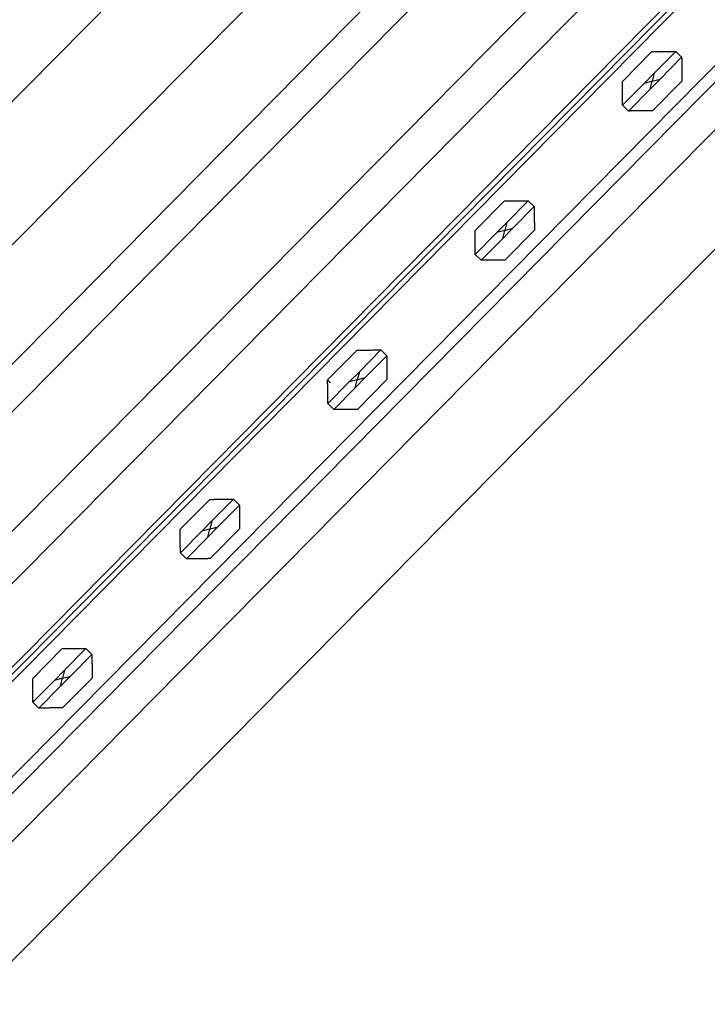
# Model space of a CAD drawing. Extents: x -111871 to 606634, y -81788 to 446640.
# Drawn here: x 314822 to 315232, y 48340 to 48927 of the extents above; entities that cross this region are included whole.
import ezdxf

# ---------------------------------------------------------------- set-up
doc = ezdxf.new("R2010")
doc.units = 0
doc.layers.add('X-2642-S-FULL$0$X-ARC-ADMIN', color=8, linetype='CONTINUOUS')
doc.layers.add('X-XREF', color=7, linetype='CONTINUOUS')

# ---------------------------------------------------------------- blocks, each defined once
blk = doc.blocks.new('X-2642-S-FULL')
at = {"layer": 'X-2642-S-FULL$0$X-ARC-ADMIN'}
for p, q in [((316862.67, 50950.12), (313439.36, 47482.54)), ((316862.67, 50950.12), (313439.36, 47482.54)), ((316905.37, 50907.97), (314692.2, 48666.18)), ((316905.37, 50907.97), (314692.2, 48666.18)), ((316940.95, 50872.84), (314727.78, 48631.05)), ((314714.26, 48588.89), (316955.18, 50858.79)), ((316990.77, 50823.66), (314749.84, 48553.76)), ((316990.77, 50823.66), (314749.84, 48553.76)), ((314688.71, 48460.53), (315858.46, 49645.4)), ((314688.71, 48460.53), (315858.46, 49645.4)), ((314742.4, 48465.09), (315855.61, 49592.7)), ((314742.4, 48465.09), (315855.61, 49592.7)), ((315857.75, 49590.59), (314744.53, 48462.98)), ((314744.53, 48462.98), (315857.75, 49590.59)), ((315857.75, 49590.59), (314744.53, 48462.98)), ((315857.75, 49590.59), (314744.53, 48462.98)), ((315857.75, 49590.59), (314744.53, 48462.98)), ((314744.53, 48462.98), (315857.75, 49590.59)), ((314746.67, 48460.88), (315859.88, 49588.48)), ((315859.88, 49588.48), (314746.67, 48460.88)), ((314746.67, 48460.88), (315859.88, 49588.48)), ((315859.88, 49588.48), (314746.67, 48460.88)), ((314765.57, 48384.65), (315935.31, 49569.52)), ((315888.35, 49560.38), (314775.13, 48432.77)), ((315888.35, 49560.38), (314775.13, 48432.77)), ((315888.35, 49560.38), (314775.13, 48432.77)), ((315888.35, 49560.38), (314775.13, 48432.77)), ((315893.33, 49555.46), (314780.12, 48427.86)), ((315795.27, 49356.5), (314801.15, 48349.52)), ((315795.27, 49356.5), (314801.15, 48349.52)), ((314801.15, 48349.52), (315795.27, 49356.5)), ((315795.27, 49356.5), (314801.15, 48349.52)), ((315198.72, 48908.1), (315181.15, 48890.3)), ((315181.15, 48890.3), (315198.72, 48908.1)), ((315212.86, 48908.19), (315200.06, 48895.22)), ((315212.86, 48908.19), (315216.42, 48904.67)), ((315203.61, 48891.7), (315216.42, 48904.67)), ((315200.06, 48895.22), (315194.05, 48889.13)), ((315200.06, 48895.22), (315198.83, 48890.42)), ((315194.05, 48889.13), (315181.25, 48876.16)), ((315198.83, 48890.42), (315194.05, 48889.13)), ((315203.61, 48891.7), (315197.61, 48885.62)), ((315197.61, 48885.62), (315198.83, 48890.42)), ((315198.83, 48890.42), (315203.61, 48891.7)), ((315198.95, 48872.74), (315216.51, 48890.53)), ((315216.51, 48890.53), (315198.95, 48872.74)), ((315184.8, 48872.65), (315197.61, 48885.62)), ((315181.25, 48876.16), (315184.8, 48872.65)), ((315110.84, 48819.08), (315093.28, 48801.29)), ((315093.28, 48801.29), (315110.84, 48819.08)), ((315124.98, 48819.17), (315112.18, 48806.2)), ((315124.98, 48819.17), (315128.54, 48815.66)), ((315115.73, 48802.69), (315128.54, 48815.66)), ((315112.18, 48806.2), (315106.17, 48800.12)), ((315110.95, 48801.4), (315106.17, 48800.12)), ((315115.73, 48802.69), (315109.73, 48796.61)), ((315109.73, 48796.61), (315110.95, 48801.4)), ((315112.18, 48806.2), (315110.95, 48801.4)), ((315110.95, 48801.4), (315115.73, 48802.69)), ((315111.07, 48783.73), (315128.63, 48801.52)), ((315128.63, 48801.52), (315111.07, 48783.73)), ((315106.17, 48800.12), (315093.37, 48787.15)), ((315096.92, 48783.63), (315109.73, 48796.61)), ((315093.37, 48787.15), (315096.92, 48783.63)), ((315022.96, 48730.06), (315005.4, 48712.27)), ((315005.4, 48712.27), (315022.96, 48730.06)), ((315037.1, 48730.16), (315024.3, 48717.18)), ((315027.85, 48713.67), (315040.66, 48726.64)), ((315037.1, 48730.16), (315040.66, 48726.64)), ((315024.3, 48717.18), (315018.29, 48711.1)), ((315027.85, 48713.67), (315021.85, 48707.59)), ((315024.3, 48717.18), (315023.07, 48712.39)), ((315023.07, 48712.39), (315027.85, 48713.67)), ((315007.08, 48710.62), (315005.4, 48712.27)), ((315018.29, 48711.1), (315005.49, 48698.13)), ((315009.05, 48694.62), (315021.85, 48707.59)), ((315023.07, 48712.39), (315018.29, 48711.1)), ((315021.85, 48707.59), (315023.07, 48712.39)), ((315023.19, 48694.71), (315040.75, 48712.5)), ((315040.75, 48712.5), (315023.19, 48694.71)), ((315005.49, 48698.13), (315009.05, 48694.62)), ((314935.08, 48641.05), (314917.52, 48623.26)), ((314917.52, 48623.26), (314935.08, 48641.05)), ((314949.22, 48641.14), (314936.42, 48628.17)), ((314939.98, 48624.66), (314952.78, 48637.63)), ((314949.22, 48641.14), (314952.78, 48637.63)), ((314936.42, 48628.17), (314930.41, 48622.09)), ((314936.42, 48628.17), (314935.19, 48623.37)), ((314930.41, 48622.09), (314917.61, 48609.12)), ((314935.19, 48623.37), (314930.41, 48622.09)), ((314939.98, 48624.66), (314933.97, 48618.57)), ((314933.97, 48618.57), (314935.19, 48623.37)), ((314935.19, 48623.37), (314939.98, 48624.66)), ((314935.31, 48605.69), (314952.87, 48623.49)), ((314952.87, 48623.49), (314935.31, 48605.69)), ((314921.17, 48605.6), (314933.97, 48618.57)), ((314917.61, 48609.12), (314921.17, 48605.6)), ((314847.2, 48552.03), (314829.64, 48534.24)), ((314829.64, 48534.24), (314847.2, 48552.03)), ((314861.34, 48552.12), (314848.54, 48539.15)), ((314852.1, 48535.64), (314864.9, 48548.61)), ((314861.34, 48552.12), (314864.9, 48548.61)), ((314848.54, 48539.15), (314842.53, 48533.07)), ((314848.54, 48539.15), (314847.32, 48534.36)), ((314842.53, 48533.07), (314829.73, 48520.1)), ((314847.32, 48534.36), (314842.53, 48533.07)), ((314852.1, 48535.64), (314846.09, 48529.56)), ((314846.09, 48529.56), (314847.32, 48534.36)), ((314847.32, 48534.36), (314852.1, 48535.64)), ((314847.43, 48516.68), (314864.99, 48534.47)), ((314864.99, 48534.47), (314847.43, 48516.68)), ((314833.29, 48516.59), (314846.09, 48529.56)), ((314829.73, 48520.1), (314833.29, 48516.59))]:
    blk.add_line(p, q, dxfattribs=at)
for points, knots in [([(315198.72, 48908.1), (315198.72, 48908.09), (315198.76, 48908.09), (315198.86, 48908.09), (315198.97, 48908.1), (315199.11, 48908.1), (315199.27, 48908.1), (315199.46, 48908.1), (315199.67, 48908.1), (315199.89, 48908.1), (315200.13, 48908.1), (315200.39, 48908.1), (315200.66, 48908.11), (315200.93, 48908.11), (315201.32, 48908.11), (315201.72, 48908.11), (315202.14, 48908.12), (315202.56, 48908.12), (315203.31, 48908.13), (315204.43, 48908.13), (315205.34, 48908.14), (315205.79, 48908.14)], [0, 0, 0, 0, 0.071429, 0.107143, 0.142857, 0.178571, 0.214286, 0.25, 0.285714, 0.321429, 0.357143, 0.392857, 0.428571, 0.464286, 0.5, 0.571429, 0.607143, 0.642857, 0.714286, 0.857143, 1, 1, 1, 1]), ([(315205.79, 48908.14), (315206.24, 48908.14), (315207.15, 48908.15), (315208.27, 48908.16), (315209.02, 48908.16), (315209.44, 48908.16), (315209.75, 48908.17), (315210.06, 48908.17), (315210.36, 48908.17), (315210.64, 48908.17), (315210.92, 48908.17), (315211.19, 48908.18), (315211.45, 48908.18), (315211.69, 48908.18), (315211.91, 48908.18), (315212.12, 48908.18), (315212.31, 48908.18), (315212.47, 48908.18), (315212.56, 48908.18), (315212.6, 48908.18)], [0, 0, 0, 0, 0.1428571, 0.2857143, 0.3571429, 0.3928571, 0.4285714, 0.4642857, 0.5, 0.5357143, 0.5714286, 0.6071429, 0.6428571, 0.6785714, 0.7142857, 0.75, 0.7857143, 0.8214286, 0.8571429, 0.8571429, 0.8571429, 0.8571429]), ([(315212.6, 48908.18), (315212.64, 48908.19), (315212.72, 48908.19), (315212.82, 48908.19), (315212.86, 48908.19), (315212.86, 48908.19)], [0.8571429, 0.8571429, 0.8571429, 0.8571429, 0.8928571, 0.9285714, 1, 1, 1, 1]), ([(315216.42, 48904.67), (315216.42, 48904.67), (315216.42, 48904.63), (315216.42, 48904.53), (315216.42, 48904.46), (315216.42, 48904.42)], [0, 0, 0, 0, 0.0714286, 0.1071429, 0.1428571, 0.1428571, 0.1428571, 0.1428571]), ([(315216.42, 48904.42), (315216.42, 48904.38), (315216.42, 48904.28), (315216.42, 48904.12), (315216.43, 48903.93), (315216.42, 48903.73), (315216.42, 48903.5), (315216.43, 48903.26), (315216.43, 48903), (315216.43, 48902.74), (315216.43, 48902.46), (315216.44, 48902.07), (315216.44, 48901.67), (315216.44, 48901.26), (315216.44, 48900.83), (315216.45, 48900.08), (315216.46, 48898.96), (315216.46, 48898.06), (315216.46, 48897.6)], [0.1428571, 0.1428571, 0.1428571, 0.1428571, 0.1785714, 0.2142857, 0.25, 0.2857143, 0.3214286, 0.3571429, 0.3928571, 0.4285714, 0.4642857, 0.5, 0.5714286, 0.6071429, 0.6428571, 0.7142857, 0.8571429, 1, 1, 1, 1]), ([(315216.46, 48897.6), (315216.47, 48897.15), (315216.47, 48896.24), (315216.48, 48895.13), (315216.48, 48894.37), (315216.49, 48893.95), (315216.49, 48893.64), (315216.49, 48893.33), (315216.49, 48893.04), (315216.5, 48892.75), (315216.5, 48892.47), (315216.5, 48892.2), (315216.5, 48891.95), (315216.5, 48891.7), (315216.5, 48891.48), (315216.5, 48891.27), (315216.51, 48891.09), (315216.51, 48890.92), (315216.51, 48890.78), (315216.51, 48890.68), (315216.51, 48890.57), (315216.51, 48890.53), (315216.51, 48890.53)], [0, 0, 0, 0, 0.142857, 0.285714, 0.357143, 0.392857, 0.428571, 0.464286, 0.5, 0.535714, 0.571429, 0.607143, 0.642857, 0.678571, 0.714286, 0.75, 0.785714, 0.821429, 0.857143, 0.892857, 0.928571, 1, 1, 1, 1]), ([(315181.2, 48883.23), (315181.19, 48883.69), (315181.19, 48884.6), (315181.18, 48885.71), (315181.18, 48886.47), (315181.18, 48886.89), (315181.18, 48887.2), (315181.17, 48887.5), (315181.17, 48887.8), (315181.17, 48888.09), (315181.17, 48888.37), (315181.17, 48888.63), (315181.16, 48888.89), (315181.16, 48889.13), (315181.16, 48889.36), (315181.16, 48889.56), (315181.16, 48889.75), (315181.16, 48889.92), (315181.16, 48890.05), (315181.16, 48890.16), (315181.16, 48890.27), (315181.16, 48890.3), (315181.15, 48890.3)], [0, 0, 0, 0, 0.142857, 0.285714, 0.357143, 0.392857, 0.428571, 0.464286, 0.5, 0.535714, 0.571429, 0.607143, 0.642857, 0.678571, 0.714286, 0.75, 0.785714, 0.821429, 0.857143, 0.892857, 0.928571, 1, 1, 1, 1]), ([(315181.24, 48876.42), (315181.24, 48876.46), (315181.24, 48876.55), (315181.24, 48876.72), (315181.24, 48876.91), (315181.24, 48877.11), (315181.24, 48877.33), (315181.24, 48877.58), (315181.23, 48877.83), (315181.23, 48878.1), (315181.23, 48878.38), (315181.23, 48878.76), (315181.23, 48879.17), (315181.23, 48879.58), (315181.22, 48880), (315181.22, 48880.76), (315181.21, 48881.87), (315181.21, 48882.78), (315181.2, 48883.23)], [0.1428571, 0.1428571, 0.1428571, 0.1428571, 0.1785714, 0.2142857, 0.25, 0.2857143, 0.3214286, 0.3571429, 0.3928571, 0.4285714, 0.4642857, 0.5, 0.5714286, 0.6071429, 0.6428571, 0.7142857, 0.8571429, 1, 1, 1, 1]), ([(315181.25, 48876.16), (315181.24, 48876.17), (315181.24, 48876.2), (315181.24, 48876.31), (315181.24, 48876.38), (315181.24, 48876.42)], [0, 0, 0, 0, 0.0714286, 0.1071429, 0.1428571, 0.1428571, 0.1428571, 0.1428571]), ([(315185.06, 48872.65), (315185.02, 48872.65), (315184.95, 48872.65), (315184.84, 48872.65), (315184.81, 48872.65), (315184.8, 48872.65)], [0.8571429, 0.8571429, 0.8571429, 0.8571429, 0.8928571, 0.9285714, 1, 1, 1, 1]), ([(315191.87, 48872.7), (315191.42, 48872.7), (315190.51, 48872.69), (315189.4, 48872.68), (315188.64, 48872.67), (315188.22, 48872.67), (315187.91, 48872.67), (315187.61, 48872.67), (315187.31, 48872.67), (315187.02, 48872.67), (315186.74, 48872.66), (315186.47, 48872.66), (315186.22, 48872.66), (315185.98, 48872.66), (315185.75, 48872.66), (315185.55, 48872.65), (315185.36, 48872.65), (315185.19, 48872.65), (315185.1, 48872.65), (315185.06, 48872.65)], [0, 0, 0, 0, 0.1428571, 0.2857143, 0.3571429, 0.3928571, 0.4285714, 0.4642857, 0.5, 0.5357143, 0.5714286, 0.6071429, 0.6428571, 0.6785714, 0.7142857, 0.75, 0.7857143, 0.8214286, 0.8571429, 0.8571429, 0.8571429, 0.8571429]), ([(315198.95, 48872.74), (315198.94, 48872.74), (315198.91, 48872.74), (315198.8, 48872.74), (315198.69, 48872.74), (315198.56, 48872.74), (315198.39, 48872.74), (315198.2, 48872.74), (315198, 48872.73), (315197.77, 48872.73), (315197.53, 48872.73), (315197.28, 48872.73), (315197.01, 48872.73), (315196.73, 48872.73), (315196.34, 48872.72), (315195.94, 48872.72), (315195.53, 48872.72), (315195.11, 48872.72), (315194.35, 48872.71), (315193.24, 48872.71), (315192.33, 48872.7), (315191.87, 48872.7)], [0, 0, 0, 0, 0.071429, 0.107143, 0.142857, 0.178571, 0.214286, 0.25, 0.285714, 0.321429, 0.357143, 0.392857, 0.428571, 0.464286, 0.5, 0.571429, 0.607143, 0.642857, 0.714286, 0.857143, 1, 1, 1, 1]), ([(315110.84, 48819.08), (315110.84, 48819.08), (315110.88, 48819.08), (315110.98, 48819.08), (315111.09, 48819.08), (315111.23, 48819.08), (315111.39, 48819.08), (315111.58, 48819.08), (315111.79, 48819.09), (315112.01, 48819.09), (315112.25, 48819.09), (315112.51, 48819.09), (315112.78, 48819.09), (315113.06, 48819.1), (315113.44, 48819.1), (315113.84, 48819.1), (315114.26, 48819.1), (315114.68, 48819.1), (315115.43, 48819.11), (315116.55, 48819.12), (315117.46, 48819.13), (315117.91, 48819.13)], [0, 0, 0, 0, 0.071429, 0.107143, 0.142857, 0.178571, 0.214286, 0.25, 0.285714, 0.321429, 0.357143, 0.392857, 0.428571, 0.464286, 0.5, 0.571429, 0.607143, 0.642857, 0.714286, 0.857143, 1, 1, 1, 1]), ([(315117.91, 48819.13), (315118.36, 48819.13), (315119.27, 48819.14), (315120.39, 48819.14), (315121.14, 48819.15), (315121.56, 48819.15), (315121.87, 48819.15), (315122.18, 48819.15), (315122.48, 48819.15), (315122.77, 48819.16), (315123.04, 48819.16), (315123.31, 48819.16), (315123.57, 48819.16), (315123.81, 48819.16), (315124.03, 48819.16), (315124.24, 48819.17), (315124.43, 48819.17), (315124.59, 48819.17), (315124.68, 48819.17), (315124.72, 48819.17)], [0, 0, 0, 0, 0.1428571, 0.2857143, 0.3571429, 0.3928571, 0.4285714, 0.4642857, 0.5, 0.5357143, 0.5714286, 0.6071429, 0.6428571, 0.6785714, 0.7142857, 0.75, 0.7857143, 0.8214286, 0.8571429, 0.8571429, 0.8571429, 0.8571429]), ([(315124.72, 48819.17), (315124.77, 48819.17), (315124.84, 48819.17), (315124.94, 48819.17), (315124.98, 48819.17), (315124.98, 48819.17)], [0.8571429, 0.8571429, 0.8571429, 0.8571429, 0.8928571, 0.9285714, 1, 1, 1, 1]), ([(315128.54, 48815.66), (315128.54, 48815.65), (315128.54, 48815.62), (315128.54, 48815.51), (315128.54, 48815.44), (315128.54, 48815.4)], [0, 0, 0, 0, 0.0714286, 0.1071429, 0.1428571, 0.1428571, 0.1428571, 0.1428571]), ([(315128.54, 48815.4), (315128.54, 48815.36), (315128.54, 48815.27), (315128.54, 48815.1), (315128.55, 48814.92), (315128.55, 48814.71), (315128.55, 48814.49), (315128.55, 48814.24), (315128.55, 48813.99), (315128.55, 48813.72), (315128.55, 48813.44), (315128.56, 48813.06), (315128.56, 48812.65), (315128.56, 48812.24), (315128.56, 48811.82), (315128.57, 48811.06), (315128.58, 48809.95), (315128.58, 48809.04), (315128.59, 48808.59)], [0.1428571, 0.1428571, 0.1428571, 0.1428571, 0.1785714, 0.2142857, 0.25, 0.2857143, 0.3214286, 0.3571429, 0.3928571, 0.4285714, 0.4642857, 0.5, 0.5714286, 0.6071429, 0.6428571, 0.7142857, 0.8571429, 1, 1, 1, 1]), ([(315128.59, 48808.59), (315128.59, 48808.13), (315128.59, 48807.23), (315128.6, 48806.11), (315128.61, 48805.36), (315128.61, 48804.93), (315128.61, 48804.62), (315128.61, 48804.32), (315128.61, 48804.02), (315128.62, 48803.73), (315128.62, 48803.45), (315128.62, 48803.19), (315128.62, 48802.93), (315128.62, 48802.69), (315128.62, 48802.46), (315128.62, 48802.26), (315128.63, 48802.07), (315128.63, 48801.9), (315128.63, 48801.77), (315128.63, 48801.66), (315128.63, 48801.55), (315128.63, 48801.52), (315128.63, 48801.52)], [0, 0, 0, 0, 0.142857, 0.285714, 0.357143, 0.392857, 0.428571, 0.464286, 0.5, 0.535714, 0.571429, 0.607143, 0.642857, 0.678571, 0.714286, 0.75, 0.785714, 0.821429, 0.857143, 0.892857, 0.928571, 1, 1, 1, 1]), ([(315093.32, 48794.22), (315093.32, 48794.67), (315093.31, 48795.58), (315093.31, 48796.69), (315093.3, 48797.45), (315093.3, 48797.87), (315093.3, 48798.18), (315093.29, 48798.49), (315093.29, 48798.78), (315093.29, 48799.07), (315093.29, 48799.35), (315093.29, 48799.62), (315093.28, 48799.88), (315093.28, 48800.12), (315093.28, 48800.34), (315093.28, 48800.55), (315093.28, 48800.74), (315093.28, 48800.9), (315093.28, 48801.04), (315093.28, 48801.14), (315093.28, 48801.25), (315093.28, 48801.29), (315093.28, 48801.29)], [0, 0, 0, 0, 0.142857, 0.285714, 0.357143, 0.392857, 0.428571, 0.464286, 0.5, 0.535714, 0.571429, 0.607143, 0.642857, 0.678571, 0.714286, 0.75, 0.785714, 0.821429, 0.857143, 0.892857, 0.928571, 1, 1, 1, 1]), ([(315093.37, 48787.4), (315093.37, 48787.44), (315093.37, 48787.54), (315093.36, 48787.7), (315093.36, 48787.89), (315093.36, 48788.1), (315093.36, 48788.32), (315093.36, 48788.56), (315093.35, 48788.82), (315093.35, 48789.09), (315093.35, 48789.36), (315093.35, 48789.75), (315093.35, 48790.15), (315093.35, 48790.56), (315093.34, 48790.99), (315093.34, 48791.74), (315093.33, 48792.86), (315093.33, 48793.76), (315093.32, 48794.22)], [0.1428571, 0.1428571, 0.1428571, 0.1428571, 0.1785714, 0.2142857, 0.25, 0.2857143, 0.3214286, 0.3571429, 0.3928571, 0.4285714, 0.4642857, 0.5, 0.5714286, 0.6071429, 0.6428571, 0.7142857, 0.8571429, 1, 1, 1, 1]), ([(315093.37, 48787.15), (315093.36, 48787.15), (315093.36, 48787.19), (315093.36, 48787.29), (315093.36, 48787.36), (315093.37, 48787.4)], [0, 0, 0, 0, 0.0714286, 0.1071429, 0.1428571, 0.1428571, 0.1428571, 0.1428571]), ([(315097.18, 48783.64), (315097.14, 48783.64), (315097.07, 48783.63), (315096.96, 48783.63), (315096.93, 48783.63), (315096.92, 48783.63)], [0.8571429, 0.8571429, 0.8571429, 0.8571429, 0.8928571, 0.9285714, 1, 1, 1, 1]), ([(315104, 48783.68), (315103.54, 48783.68), (315102.63, 48783.67), (315101.52, 48783.66), (315100.76, 48783.66), (315100.34, 48783.66), (315100.03, 48783.65), (315099.73, 48783.65), (315099.43, 48783.65), (315099.14, 48783.65), (315098.86, 48783.65), (315098.6, 48783.64), (315098.34, 48783.64), (315098.1, 48783.64), (315097.87, 48783.64), (315097.67, 48783.64), (315097.48, 48783.64), (315097.31, 48783.64), (315097.22, 48783.64), (315097.18, 48783.64)], [0, 0, 0, 0, 0.1428571, 0.2857143, 0.3571429, 0.3928571, 0.4285714, 0.4642857, 0.5, 0.5357143, 0.5714286, 0.6071429, 0.6428571, 0.6785714, 0.7142857, 0.75, 0.7857143, 0.8214286, 0.8571429, 0.8571429, 0.8571429, 0.8571429]), ([(315111.07, 48783.73), (315111.06, 48783.73), (315111.03, 48783.73), (315110.92, 48783.73), (315110.82, 48783.72), (315110.68, 48783.72), (315110.51, 48783.72), (315110.32, 48783.72), (315110.12, 48783.72), (315109.9, 48783.72), (315109.65, 48783.72), (315109.4, 48783.72), (315109.13, 48783.71), (315108.85, 48783.71), (315108.47, 48783.71), (315108.06, 48783.71), (315107.65, 48783.7), (315107.23, 48783.7), (315106.47, 48783.7), (315105.36, 48783.69), (315104.45, 48783.68), (315104, 48783.68)], [0, 0, 0, 0, 0.071429, 0.107143, 0.142857, 0.178571, 0.214286, 0.25, 0.285714, 0.321429, 0.357143, 0.392857, 0.428571, 0.464286, 0.5, 0.571429, 0.607143, 0.642857, 0.714286, 0.857143, 1, 1, 1, 1]), ([(315022.96, 48730.06), (315022.96, 48730.06), (315023, 48730.06), (315023.1, 48730.06), (315023.21, 48730.07), (315023.35, 48730.07), (315023.51, 48730.07), (315023.7, 48730.07), (315023.91, 48730.07), (315024.13, 48730.07), (315024.37, 48730.07), (315024.63, 48730.07), (315024.9, 48730.08), (315025.18, 48730.08), (315025.56, 48730.08), (315025.96, 48730.08), (315026.38, 48730.09), (315026.8, 48730.09), (315027.55, 48730.09), (315028.67, 48730.1), (315029.58, 48730.11), (315030.03, 48730.11)], [0, 0, 0, 0, 0.071429, 0.107143, 0.142857, 0.178571, 0.214286, 0.25, 0.285714, 0.321429, 0.357143, 0.392857, 0.428571, 0.464286, 0.5, 0.571429, 0.607143, 0.642857, 0.714286, 0.857143, 1, 1, 1, 1]), ([(315030.03, 48730.11), (315030.49, 48730.11), (315031.39, 48730.12), (315032.51, 48730.13), (315033.26, 48730.13), (315033.69, 48730.13), (315034, 48730.14), (315034.3, 48730.14), (315034.6, 48730.14), (315034.89, 48730.14), (315035.16, 48730.14), (315035.43, 48730.15), (315035.69, 48730.15), (315035.93, 48730.15), (315036.15, 48730.15), (315036.36, 48730.15), (315036.55, 48730.15), (315036.71, 48730.15), (315036.8, 48730.15), (315036.85, 48730.15)], [0, 0, 0, 0, 0.1428571, 0.2857143, 0.3571429, 0.3928571, 0.4285714, 0.4642857, 0.5, 0.5357143, 0.5714286, 0.6071429, 0.6428571, 0.6785714, 0.7142857, 0.75, 0.7857143, 0.8214286, 0.8571429, 0.8571429, 0.8571429, 0.8571429]), ([(315036.85, 48730.15), (315036.89, 48730.15), (315036.96, 48730.16), (315037.06, 48730.16), (315037.1, 48730.16), (315037.1, 48730.16)], [0.8571429, 0.8571429, 0.8571429, 0.8571429, 0.8928571, 0.9285714, 1, 1, 1, 1]), ([(315040.66, 48726.64), (315040.66, 48726.64), (315040.67, 48726.6), (315040.66, 48726.5), (315040.66, 48726.43), (315040.66, 48726.39)], [0, 0, 0, 0, 0.0714286, 0.1071429, 0.1428571, 0.1428571, 0.1428571, 0.1428571]), ([(315040.66, 48726.39), (315040.66, 48726.35), (315040.66, 48726.25), (315040.66, 48726.09), (315040.67, 48725.9), (315040.67, 48725.69), (315040.67, 48725.47), (315040.67, 48725.23), (315040.67, 48724.97), (315040.67, 48724.7), (315040.67, 48724.43), (315040.68, 48724.04), (315040.68, 48723.64), (315040.68, 48723.23), (315040.69, 48722.8), (315040.69, 48722.05), (315040.7, 48720.93), (315040.7, 48720.03), (315040.71, 48719.57)], [0.1428571, 0.1428571, 0.1428571, 0.1428571, 0.1785714, 0.2142857, 0.25, 0.2857143, 0.3214286, 0.3571429, 0.3928571, 0.4285714, 0.4642857, 0.5, 0.5714286, 0.6071429, 0.6428571, 0.7142857, 0.8571429, 1, 1, 1, 1]), ([(315040.71, 48719.57), (315040.71, 48719.12), (315040.71, 48718.21), (315040.72, 48717.1), (315040.73, 48716.34), (315040.73, 48715.92), (315040.73, 48715.71), (315040.73, 48715.61)], [0, 0, 0, 0, 0.1428571, 0.2857143, 0.3571429, 0.3928571, 0.4285714, 0.4285714, 0.4285714, 0.4285714]), ([(315040.73, 48715.3), (315040.73, 48715.2), (315040.74, 48715.01), (315040.74, 48714.72), (315040.74, 48714.44), (315040.74, 48714.17), (315040.74, 48713.91), (315040.75, 48713.67), (315040.75, 48713.45), (315040.74, 48713.24), (315040.75, 48713.05), (315040.75, 48712.89), (315040.75, 48712.75), (315040.75, 48712.65), (315040.75, 48712.54), (315040.75, 48712.5), (315040.75, 48712.5)], [0.4642857, 0.4642857, 0.4642857, 0.4642857, 0.5, 0.5357143, 0.5714286, 0.6071429, 0.6428571, 0.6785714, 0.7142857, 0.75, 0.7857143, 0.8214286, 0.8571429, 0.8928571, 0.9285714, 1, 1, 1, 1]), ([(315005.44, 48705.2), (315005.44, 48705.66), (315005.43, 48706.56), (315005.43, 48707.68), (315005.42, 48708.43), (315005.42, 48708.86), (315005.42, 48709.17), (315005.42, 48709.47), (315005.41, 48709.77), (315005.41, 48710.06), (315005.41, 48710.34), (315005.41, 48710.6), (315005.41, 48710.86), (315005.4, 48711.1), (315005.4, 48711.33), (315005.4, 48711.53), (315005.4, 48711.72), (315005.4, 48711.89), (315005.4, 48712.02), (315005.4, 48712.13), (315005.4, 48712.24), (315005.4, 48712.27), (315005.4, 48712.27)], [0, 0, 0, 0, 0.142857, 0.285714, 0.357143, 0.392857, 0.428571, 0.464286, 0.5, 0.535714, 0.571429, 0.607143, 0.642857, 0.678571, 0.714286, 0.75, 0.785714, 0.821429, 0.857143, 0.892857, 0.928571, 1, 1, 1, 1]), ([(315005.49, 48698.39), (315005.49, 48698.43), (315005.49, 48698.52), (315005.48, 48698.69), (315005.48, 48698.87), (315005.48, 48699.08), (315005.48, 48699.3), (315005.48, 48699.55), (315005.48, 48699.8), (315005.47, 48700.07), (315005.47, 48700.35), (315005.47, 48700.73), (315005.47, 48701.14), (315005.47, 48701.55), (315005.46, 48701.97), (315005.46, 48702.73), (315005.45, 48703.84), (315005.45, 48704.75), (315005.44, 48705.2)], [0.1428571, 0.1428571, 0.1428571, 0.1428571, 0.1785714, 0.2142857, 0.25, 0.2857143, 0.3214286, 0.3571429, 0.3928571, 0.4285714, 0.4642857, 0.5, 0.5714286, 0.6071429, 0.6428571, 0.7142857, 0.8571429, 1, 1, 1, 1]), ([(315005.49, 48698.13), (315005.48, 48698.13), (315005.48, 48698.17), (315005.48, 48698.28), (315005.49, 48698.35), (315005.49, 48698.39)], [0, 0, 0, 0, 0.0714286, 0.1071429, 0.1428571, 0.1428571, 0.1428571, 0.1428571]), ([(315009.3, 48694.62), (315009.26, 48694.62), (315009.19, 48694.62), (315009.08, 48694.61), (315009.05, 48694.62), (315009.05, 48694.62)], [0.8571429, 0.8571429, 0.8571429, 0.8571429, 0.8928571, 0.9285714, 1, 1, 1, 1]), ([(315016.12, 48694.66), (315015.66, 48694.66), (315014.75, 48694.65), (315013.64, 48694.65), (315012.88, 48694.64), (315012.46, 48694.64), (315012.15, 48694.64), (315011.85, 48694.64), (315011.55, 48694.64), (315011.26, 48694.63), (315010.98, 48694.63), (315010.72, 48694.63), (315010.46, 48694.63), (315010.22, 48694.63), (315009.99, 48694.63), (315009.79, 48694.62), (315009.6, 48694.62), (315009.43, 48694.62), (315009.34, 48694.62), (315009.3, 48694.62)], [0, 0, 0, 0, 0.1428571, 0.2857143, 0.3571429, 0.3928571, 0.4285714, 0.4642857, 0.5, 0.5357143, 0.5714286, 0.6071429, 0.6428571, 0.6785714, 0.7142857, 0.75, 0.7857143, 0.8214286, 0.8571429, 0.8571429, 0.8571429, 0.8571429]), ([(315023.19, 48694.71), (315023.18, 48694.71), (315023.15, 48694.71), (315023.04, 48694.71), (315022.94, 48694.71), (315022.8, 48694.71), (315022.63, 48694.71), (315022.45, 48694.71), (315022.24, 48694.7), (315022.02, 48694.7), (315021.77, 48694.7), (315021.52, 48694.7), (315021.25, 48694.7), (315020.97, 48694.69), (315020.59, 48694.69), (315020.18, 48694.69), (315019.77, 48694.69), (315019.35, 48694.69), (315018.59, 48694.68), (315017.48, 48694.67), (315016.57, 48694.66), (315016.12, 48694.66)], [0, 0, 0, 0, 0.071429, 0.107143, 0.142857, 0.178571, 0.214286, 0.25, 0.285714, 0.321429, 0.357143, 0.392857, 0.428571, 0.464286, 0.5, 0.571429, 0.607143, 0.642857, 0.714286, 0.857143, 1, 1, 1, 1]), ([(314935.08, 48641.05), (314935.08, 48641.05), (314935.12, 48641.04), (314935.23, 48641.05), (314935.33, 48641.05), (314935.47, 48641.05), (314935.63, 48641.05), (314935.82, 48641.05), (314936.03, 48641.06), (314936.25, 48641.06), (314936.5, 48641.06), (314936.75, 48641.06), (314937.02, 48641.06), (314937.3, 48641.06), (314937.68, 48641.07), (314938.08, 48641.07), (314938.5, 48641.07), (314938.92, 48641.07), (314939.68, 48641.08), (314940.79, 48641.08), (314941.7, 48641.09), (314942.15, 48641.09)], [0, 0, 0, 0, 0.071429, 0.107143, 0.142857, 0.178571, 0.214286, 0.25, 0.285714, 0.321429, 0.357143, 0.392857, 0.428571, 0.464286, 0.5, 0.571429, 0.607143, 0.642857, 0.714286, 0.857143, 1, 1, 1, 1]), ([(314942.15, 48641.09), (314942.61, 48641.09), (314943.51, 48641.1), (314944.63, 48641.11), (314945.38, 48641.12), (314945.81, 48641.12), (314946.12, 48641.12), (314946.42, 48641.12), (314946.72, 48641.12), (314947.01, 48641.12), (314947.28, 48641.13), (314947.55, 48641.13), (314947.81, 48641.13), (314948.05, 48641.13), (314948.27, 48641.13), (314948.48, 48641.14), (314948.67, 48641.14), (314948.83, 48641.14), (314948.93, 48641.14), (314948.97, 48641.14)], [0, 0, 0, 0, 0.1428571, 0.2857143, 0.3571429, 0.3928571, 0.4285714, 0.4642857, 0.5, 0.5357143, 0.5714286, 0.6071429, 0.6428571, 0.6785714, 0.7142857, 0.75, 0.7857143, 0.8214286, 0.8571429, 0.8571429, 0.8571429, 0.8571429]), ([(314948.97, 48641.14), (314949.01, 48641.14), (314949.08, 48641.14), (314949.18, 48641.14), (314949.22, 48641.14), (314949.22, 48641.14)], [0.8571429, 0.8571429, 0.8571429, 0.8571429, 0.8928571, 0.9285714, 1, 1, 1, 1]), ([(314952.78, 48637.63), (314952.78, 48637.62), (314952.79, 48637.59), (314952.78, 48637.48), (314952.78, 48637.41), (314952.78, 48637.37)], [0, 0, 0, 0, 0.0714286, 0.1071429, 0.1428571, 0.1428571, 0.1428571, 0.1428571]), ([(314952.78, 48637.37), (314952.78, 48637.33), (314952.78, 48637.24), (314952.79, 48637.07), (314952.79, 48636.88), (314952.79, 48636.68), (314952.79, 48636.46), (314952.79, 48636.21), (314952.79, 48635.96), (314952.79, 48635.69), (314952.79, 48635.41), (314952.8, 48635.03), (314952.8, 48634.62), (314952.8, 48634.21), (314952.81, 48633.79), (314952.81, 48633.03), (314952.82, 48631.92), (314952.82, 48631.01), (314952.83, 48630.56)], [0.1428571, 0.1428571, 0.1428571, 0.1428571, 0.1785714, 0.2142857, 0.25, 0.2857143, 0.3214286, 0.3571429, 0.3928571, 0.4285714, 0.4642857, 0.5, 0.5714286, 0.6071429, 0.6428571, 0.7142857, 0.8571429, 1, 1, 1, 1]), ([(314952.83, 48630.56), (314952.83, 48630.1), (314952.83, 48629.19), (314952.84, 48628.08), (314952.85, 48627.32), (314952.85, 48626.9), (314952.85, 48626.59), (314952.85, 48626.29), (314952.86, 48625.99), (314952.86, 48625.7), (314952.86, 48625.42), (314952.86, 48625.16), (314952.86, 48624.9), (314952.87, 48624.66), (314952.87, 48624.43), (314952.87, 48624.23), (314952.87, 48624.04), (314952.87, 48623.87), (314952.87, 48623.74), (314952.87, 48623.63), (314952.87, 48623.52), (314952.87, 48623.49), (314952.87, 48623.49)], [0, 0, 0, 0, 0.142857, 0.285714, 0.357143, 0.392857, 0.428571, 0.464286, 0.5, 0.535714, 0.571429, 0.607143, 0.642857, 0.678571, 0.714286, 0.75, 0.785714, 0.821429, 0.857143, 0.892857, 0.928571, 1, 1, 1, 1]), ([(314917.56, 48616.19), (314917.56, 48616.64), (314917.56, 48617.55), (314917.55, 48618.66), (314917.54, 48619.42), (314917.54, 48619.84), (314917.54, 48620.15), (314917.54, 48620.46), (314917.53, 48620.75), (314917.53, 48621.04), (314917.53, 48621.32), (314917.53, 48621.59), (314917.53, 48621.84), (314917.52, 48622.09), (314917.52, 48622.31), (314917.52, 48622.52), (314917.52, 48622.7), (314917.52, 48622.87), (314917.52, 48623.01), (314917.52, 48623.11), (314917.52, 48623.22), (314917.52, 48623.25), (314917.52, 48623.26)], [0, 0, 0, 0, 0.142857, 0.285714, 0.357143, 0.392857, 0.428571, 0.464286, 0.5, 0.535714, 0.571429, 0.607143, 0.642857, 0.678571, 0.714286, 0.75, 0.785714, 0.821429, 0.857143, 0.892857, 0.928571, 1, 1, 1, 1]), ([(314917.61, 48609.37), (314917.61, 48609.41), (314917.61, 48609.5), (314917.6, 48609.67), (314917.6, 48609.86), (314917.6, 48610.06), (314917.6, 48610.29), (314917.6, 48610.53), (314917.6, 48610.79), (314917.6, 48611.05), (314917.6, 48611.33), (314917.59, 48611.72), (314917.59, 48612.12), (314917.59, 48612.53), (314917.58, 48612.96), (314917.58, 48613.71), (314917.57, 48614.82), (314917.57, 48615.73), (314917.56, 48616.19)], [0.1428571, 0.1428571, 0.1428571, 0.1428571, 0.1785714, 0.2142857, 0.25, 0.2857143, 0.3214286, 0.3571429, 0.3928571, 0.4285714, 0.4642857, 0.5, 0.5714286, 0.6071429, 0.6428571, 0.7142857, 0.8571429, 1, 1, 1, 1]), ([(314917.61, 48609.12), (314917.61, 48609.12), (314917.6, 48609.15), (314917.6, 48609.26), (314917.61, 48609.33), (314917.61, 48609.37)], [0, 0, 0, 0, 0.0714286, 0.1071429, 0.1428571, 0.1428571, 0.1428571, 0.1428571]), ([(314921.42, 48605.61), (314921.38, 48605.6), (314921.31, 48605.6), (314921.21, 48605.6), (314921.17, 48605.6), (314921.17, 48605.6)], [0.8571429, 0.8571429, 0.8571429, 0.8571429, 0.8928571, 0.9285714, 1, 1, 1, 1]), ([(314928.24, 48605.65), (314927.78, 48605.65), (314926.88, 48605.64), (314925.76, 48605.63), (314925.01, 48605.63), (314924.58, 48605.63), (314924.27, 48605.62), (314923.97, 48605.62), (314923.67, 48605.62), (314923.38, 48605.62), (314923.1, 48605.62), (314922.84, 48605.61), (314922.58, 48605.61), (314922.34, 48605.61), (314922.11, 48605.61), (314921.91, 48605.61), (314921.72, 48605.61), (314921.56, 48605.61), (314921.46, 48605.61), (314921.42, 48605.61)], [0, 0, 0, 0, 0.1428571, 0.2857143, 0.3571429, 0.3928571, 0.4285714, 0.4642857, 0.5, 0.5357143, 0.5714286, 0.6071429, 0.6428571, 0.6785714, 0.7142857, 0.75, 0.7857143, 0.8214286, 0.8571429, 0.8571429, 0.8571429, 0.8571429]), ([(314935.31, 48605.69), (314935.31, 48605.7), (314935.27, 48605.7), (314935.16, 48605.7), (314935.06, 48605.69), (314934.92, 48605.69), (314934.75, 48605.69), (314934.57, 48605.69), (314934.36, 48605.69), (314934.14, 48605.69), (314933.89, 48605.68), (314933.64, 48605.68), (314933.37, 48605.68), (314933.09, 48605.68), (314932.71, 48605.68), (314932.3, 48605.68), (314931.89, 48605.67), (314931.47, 48605.67), (314930.71, 48605.66), (314929.6, 48605.66), (314928.69, 48605.65), (314928.24, 48605.65)], [0, 0, 0, 0, 0.071429, 0.107143, 0.142857, 0.178571, 0.214286, 0.25, 0.285714, 0.321429, 0.357143, 0.392857, 0.428571, 0.464286, 0.5, 0.571429, 0.607143, 0.642857, 0.714286, 0.857143, 1, 1, 1, 1]), ([(314847.2, 48552.03), (314847.21, 48552.03), (314847.24, 48552.03), (314847.35, 48552.03), (314847.45, 48552.04), (314847.59, 48552.04), (314847.76, 48552.04), (314847.94, 48552.04), (314848.15, 48552.04), (314848.37, 48552.04), (314848.62, 48552.04), (314848.87, 48552.04), (314849.14, 48552.05), (314849.42, 48552.05), (314849.8, 48552.05), (314850.21, 48552.05), (314850.62, 48552.06), (314851.04, 48552.06), (314851.8, 48552.06), (314852.91, 48552.07), (314853.82, 48552.08), (314854.27, 48552.08)], [0, 0, 0, 0, 0.071429, 0.107143, 0.142857, 0.178571, 0.214286, 0.25, 0.285714, 0.321429, 0.357143, 0.392857, 0.428571, 0.464286, 0.5, 0.571429, 0.607143, 0.642857, 0.714286, 0.857143, 1, 1, 1, 1]), ([(314854.27, 48552.08), (314854.73, 48552.08), (314855.64, 48552.09), (314856.75, 48552.09), (314857.5, 48552.1), (314857.93, 48552.1), (314858.24, 48552.1), (314858.54, 48552.11), (314858.84, 48552.11), (314859.13, 48552.11), (314859.41, 48552.11), (314859.67, 48552.11), (314859.93, 48552.11), (314860.17, 48552.11), (314860.4, 48552.12), (314860.6, 48552.12), (314860.79, 48552.12), (314860.96, 48552.12), (314861.05, 48552.12), (314861.09, 48552.12)], [0, 0, 0, 0, 0.1428571, 0.2857143, 0.3571429, 0.3928571, 0.4285714, 0.4642857, 0.5, 0.5357143, 0.5714286, 0.6071429, 0.6428571, 0.6785714, 0.7142857, 0.75, 0.7857143, 0.8214286, 0.8571429, 0.8571429, 0.8571429, 0.8571429]), ([(314861.09, 48552.12), (314861.13, 48552.12), (314861.2, 48552.13), (314861.31, 48552.13), (314861.34, 48552.13), (314861.34, 48552.12)], [0.8571429, 0.8571429, 0.8571429, 0.8571429, 0.8928571, 0.9285714, 1, 1, 1, 1]), ([(314864.9, 48548.61), (314864.91, 48548.61), (314864.91, 48548.57), (314864.91, 48548.47), (314864.9, 48548.4), (314864.9, 48548.35)], [0, 0, 0, 0, 0.0714286, 0.1071429, 0.1428571, 0.1428571, 0.1428571, 0.1428571]), ([(314864.9, 48548.35), (314864.9, 48548.31), (314864.9, 48548.22), (314864.91, 48548.06), (314864.91, 48547.87), (314864.91, 48547.66), (314864.91, 48547.44), (314864.91, 48547.2), (314864.91, 48546.94), (314864.91, 48546.67), (314864.91, 48546.4), (314864.92, 48546.01), (314864.92, 48545.61), (314864.92, 48545.19), (314864.93, 48544.77), (314864.93, 48544.02), (314864.94, 48542.9), (314864.94, 48541.99), (314864.95, 48541.54)], [0.1428571, 0.1428571, 0.1428571, 0.1428571, 0.1785714, 0.2142857, 0.25, 0.2857143, 0.3214286, 0.3571429, 0.3928571, 0.4285714, 0.4642857, 0.5, 0.5714286, 0.6071429, 0.6428571, 0.7142857, 0.8571429, 1, 1, 1, 1]), ([(314864.95, 48541.54), (314864.95, 48541.09), (314864.95, 48540.18), (314864.96, 48539.06), (314864.97, 48538.31), (314864.97, 48537.89), (314864.97, 48537.58), (314864.97, 48537.27), (314864.98, 48536.97), (314864.98, 48536.69), (314864.98, 48536.41), (314864.98, 48536.14), (314864.98, 48535.88), (314864.99, 48535.64), (314864.99, 48535.42), (314864.99, 48535.21), (314864.99, 48535.02), (314864.99, 48534.86), (314864.99, 48534.72), (314864.99, 48534.61), (314864.99, 48534.51), (314864.99, 48534.47), (314864.99, 48534.47)], [0, 0, 0, 0, 0.142857, 0.285714, 0.357143, 0.392857, 0.428571, 0.464286, 0.5, 0.535714, 0.571429, 0.607143, 0.642857, 0.678571, 0.714286, 0.75, 0.785714, 0.821429, 0.857143, 0.892857, 0.928571, 1, 1, 1, 1]), ([(314829.68, 48527.17), (314829.68, 48527.63), (314829.68, 48528.53), (314829.67, 48529.65), (314829.66, 48530.4), (314829.66, 48530.83), (314829.66, 48531.14), (314829.66, 48531.44), (314829.65, 48531.74), (314829.65, 48532.03), (314829.65, 48532.3), (314829.65, 48532.57), (314829.65, 48532.83), (314829.64, 48533.07), (314829.64, 48533.29), (314829.64, 48533.5), (314829.64, 48533.69), (314829.64, 48533.85), (314829.64, 48533.99), (314829.64, 48534.1), (314829.64, 48534.2), (314829.64, 48534.24), (314829.64, 48534.24)], [0, 0, 0, 0, 0.142857, 0.285714, 0.357143, 0.392857, 0.428571, 0.464286, 0.5, 0.535714, 0.571429, 0.607143, 0.642857, 0.678571, 0.714286, 0.75, 0.785714, 0.821429, 0.857143, 0.892857, 0.928571, 1, 1, 1, 1]), ([(314829.73, 48520.36), (314829.73, 48520.4), (314829.73, 48520.49), (314829.73, 48520.65), (314829.72, 48520.84), (314829.72, 48521.05), (314829.72, 48521.27), (314829.72, 48521.51), (314829.72, 48521.77), (314829.72, 48522.04), (314829.72, 48522.32), (314829.71, 48522.7), (314829.71, 48523.1), (314829.71, 48523.52), (314829.7, 48523.94), (314829.7, 48524.69), (314829.69, 48525.81), (314829.69, 48526.72), (314829.68, 48527.17)], [0.1428571, 0.1428571, 0.1428571, 0.1428571, 0.1785714, 0.2142857, 0.25, 0.2857143, 0.3214286, 0.3571429, 0.3928571, 0.4285714, 0.4642857, 0.5, 0.5714286, 0.6071429, 0.6428571, 0.7142857, 0.8571429, 1, 1, 1, 1]), ([(314829.73, 48520.1), (314829.73, 48520.1), (314829.72, 48520.14), (314829.73, 48520.25), (314829.73, 48520.32), (314829.73, 48520.36)], [0, 0, 0, 0, 0.0714286, 0.1071429, 0.1428571, 0.1428571, 0.1428571, 0.1428571]), ([(314833.54, 48516.59), (314833.5, 48516.59), (314833.43, 48516.59), (314833.33, 48516.58), (314833.29, 48516.58), (314833.29, 48516.59)], [0.8571429, 0.8571429, 0.8571429, 0.8571429, 0.8928571, 0.9285714, 1, 1, 1, 1]), ([(314840.36, 48516.63), (314839.9, 48516.63), (314839, 48516.62), (314837.88, 48516.62), (314837.13, 48516.61), (314836.7, 48516.61), (314836.39, 48516.61), (314836.09, 48516.61), (314835.79, 48516.6), (314835.5, 48516.6), (314835.23, 48516.6), (314834.96, 48516.6), (314834.7, 48516.6), (314834.46, 48516.6), (314834.24, 48516.59), (314834.03, 48516.59), (314833.84, 48516.59), (314833.68, 48516.59), (314833.58, 48516.59), (314833.54, 48516.59)], [0, 0, 0, 0, 0.1428571, 0.2857143, 0.3571429, 0.3928571, 0.4285714, 0.4642857, 0.5, 0.5357143, 0.5714286, 0.6071429, 0.6428571, 0.6785714, 0.7142857, 0.75, 0.7857143, 0.8214286, 0.8571429, 0.8571429, 0.8571429, 0.8571429]), ([(314847.43, 48516.68), (314847.43, 48516.68), (314847.39, 48516.68), (314847.28, 48516.68), (314847.18, 48516.68), (314847.04, 48516.68), (314846.88, 48516.68), (314846.69, 48516.68), (314846.48, 48516.67), (314846.26, 48516.67), (314846.02, 48516.67), (314845.76, 48516.67), (314845.49, 48516.67), (314845.21, 48516.66), (314844.83, 48516.66), (314844.43, 48516.66), (314844.01, 48516.66), (314843.59, 48516.65), (314842.83, 48516.65), (314841.72, 48516.64), (314840.81, 48516.63), (314840.36, 48516.63)], [0, 0, 0, 0, 0.071429, 0.107143, 0.142857, 0.178571, 0.214286, 0.25, 0.285714, 0.321429, 0.357143, 0.392857, 0.428571, 0.464286, 0.5, 0.571429, 0.607143, 0.642857, 0.714286, 0.857143, 1, 1, 1, 1])]:
    blk.add_open_spline(points, degree=3, knots=knots, dxfattribs=at)
blk.add_open_spline([(315040.73, 48715.61), (315040.73, 48715.51), (315040.73, 48715.4), (315040.73, 48715.3)], degree=3, dxfattribs=at)

msp = doc.modelspace()

# ---------------------------------------------------------------- block references
at = {"layer": 'X-XREF'}
msp.add_blockref('X-2642-S-FULL', (0, 0), dxfattribs=at)

doc.saveas('drawing.dxf')
